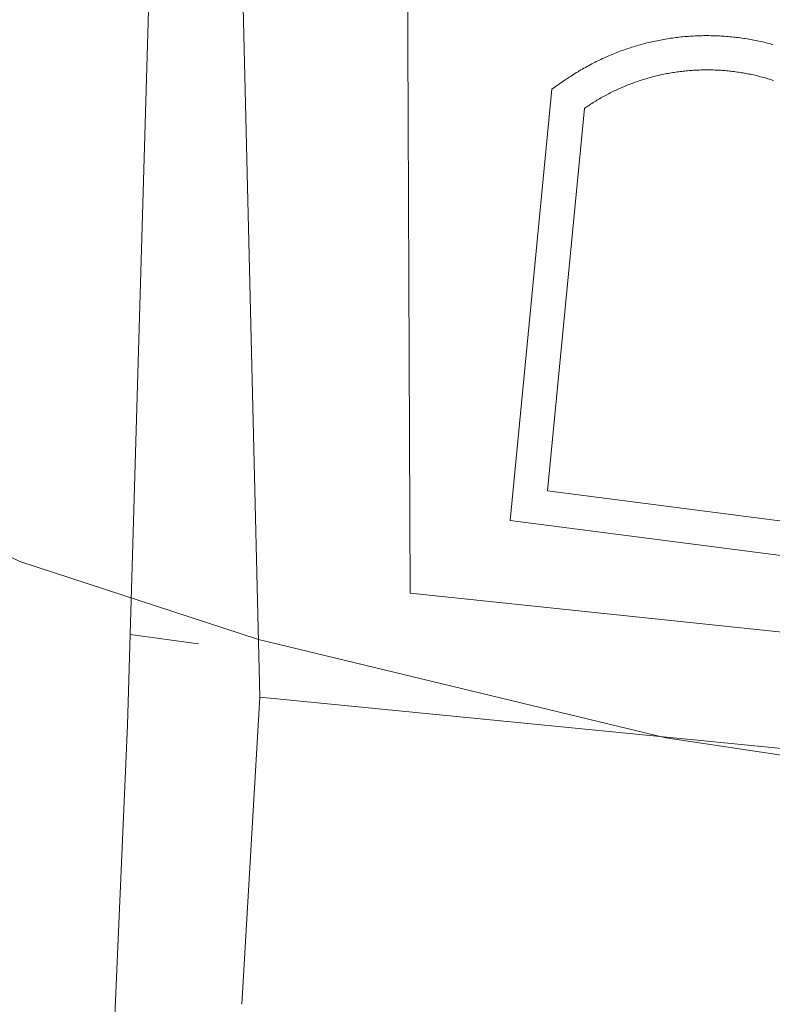
# Model space of a CAD drawing. Units: millimetres. Extents: x 425998 to 427003, y 4482997 to 4483501.
# Drawn here: x 426682 to 426689, y 4483381 to 4483389 of the extents above; entities that cross this region are included whole.
import ezdxf

# ---------------------------------------------------------------- set-up
doc = ezdxf.new("R2010")
doc.units = ezdxf.units.MM
doc.header["$MEASUREMENT"] = 0
doc.linetypes.add('VADO', pattern=[9.01, 2.71, -0.9, 0.9, -0.9, 0.9, -0.9, 0.9, -0.9])
for name, color, linetype, lineweight in [('f030042l_viaurbana_texto', 7, 'Continuous', 9), ('f040024s_piscina', 140, 'Continuous', 9), ('f050002l_curvanivel_cgn', 23, 'Continuous', 9), ('f070045l_muro_mur', 30, 'MURO2', 9), ('f070045l_puerta', 11, 'Continuous', 9), ('f070058l_elementoconstruido_bordillo', 30, 'Continuous', 9), ('f071045l_vado', 30, 'VADO', 9)]:
    doc.layers.add(name, color=color, linetype=linetype, lineweight=lineweight)
doc.styles.add('ROMANS', font='romans.shx')
doc.linetypes.add('MURO2', pattern='A,3.1e-05,[1,muro2.shx,S=1,R=0,X=0,Y=0],-3.058844', length=3.058875)

msp = doc.modelspace()

# ---------------------------------------------------------------- linework, layer by layer
at = {"layer": 'f040024s_piscina'}
msp.add_polyline3d([(426692.8568, 4483384.533, 709.506), (426686.8617, 4483385.3088, 708.726), (426687.1863, 4483388.6589, 708.726), (426687.1971, 4483388.6663, 708.726), (426687.208, 4483388.6738, 708.726), (426687.2189, 4483388.6811, 708.726), (426687.2299, 4483388.6884, 708.726), (426687.241, 4483388.6955, 708.726), (426687.2521, 4483388.7026, 708.726), (426687.2632, 4483388.7097, 708.726), (426687.2744, 4483388.7166, 708.726), (426687.2856, 4483388.7235, 708.726), (426687.2969, 4483388.7303, 708.726), (426687.3083, 4483388.737, 708.726), (426687.3196, 4483388.7436, 708.726), (426687.3311, 4483388.7502, 708.726), (426687.3425, 4483388.7567, 708.726), (426687.354, 4483388.763, 708.726), (426687.3656, 4483388.7694, 708.726), (426687.3772, 4483388.7756, 708.726), (426687.3889, 4483388.7817, 708.726), (426687.4005, 4483388.7878, 708.726), (426687.4123, 4483388.7938, 708.726), (426687.4241, 4483388.7997, 708.726), (426687.4359, 4483388.8055, 708.726), (426687.4477, 4483388.8113, 708.726), (426687.4596, 4483388.8169, 708.726), (426687.4716, 4483388.8225, 708.726), (426687.4835, 4483388.828, 708.726), (426687.4955, 4483388.8334, 708.726), (426687.5076, 4483388.8387, 708.726), (426687.5197, 4483388.8439, 708.726), (426687.5318, 4483388.8491, 708.726), (426687.544, 4483388.8541, 708.726), (426687.5562, 4483388.8591, 708.726), (426687.5684, 4483388.864, 708.726), (426687.5806, 4483388.8688, 708.726), (426687.5929, 4483388.8735, 708.726), (426687.6053, 4483388.8782, 708.726), (426687.6176, 4483388.8827, 708.726), (426687.63, 4483388.8872, 708.726), (426687.6424, 4483388.8916, 708.726), (426687.6549, 4483388.8959, 708.726), (426687.6674, 4483388.9001, 708.726), (426687.6799, 4483388.9042, 708.726), (426687.6924, 4483388.9082, 708.726), (426687.705, 4483388.9121, 708.726), (426687.7176, 4483388.916, 708.726), (426687.7302, 4483388.9198, 708.726), (426687.7429, 4483388.9234, 708.726), (426687.7555, 4483388.927, 708.726), (426687.7682, 4483388.9305, 708.726), (426687.781, 4483388.9339, 708.726), (426687.7937, 4483388.9372, 708.726), (426687.8065, 4483388.9405, 708.726), (426687.8193, 4483388.9436, 708.726), (426687.8321, 4483388.9467, 708.726), (426687.8449, 4483388.9496, 708.726), (426687.8578, 4483388.9525, 708.726), (426687.8706, 4483388.9553, 708.726), (426687.8835, 4483388.958, 708.726), (426687.8965, 4483388.9606, 708.726), (426687.9094, 4483388.9631, 708.726), (426687.9223, 4483388.9655, 708.726), (426687.9353, 4483388.9678, 708.726), (426687.9483, 4483388.97, 708.726), (426687.9613, 4483388.9722, 708.726), (426687.9743, 4483388.9742, 708.726), (426687.9873, 4483388.9762, 708.726), (426688.0003, 4483388.9781, 708.726), (426688.0134, 4483388.9799, 708.726), (426688.0265, 4483388.9816, 708.726), (426688.0395, 4483388.9832, 708.726), (426688.0526, 4483388.9847, 708.726), (426688.0657, 4483388.9861, 708.726), (426688.0788, 4483388.9874, 708.726), (426688.0919, 4483388.9886, 708.726), (426688.105, 4483388.9898, 708.726), (426688.1182, 4483388.9908, 708.726), (426688.1313, 4483388.9918, 708.726), (426688.1445, 4483388.9926, 708.726), (426688.1576, 4483388.9934, 708.726), (426688.1708, 4483388.9941, 708.726), (426688.1839, 4483388.9947, 708.726), (426688.1971, 4483388.9952, 708.726), (426688.2102, 4483388.9956, 708.726), (426688.2234, 4483388.9959, 708.726), (426688.2366, 4483388.9961, 708.726), (426688.2497, 4483388.9962, 708.726), (426688.2629, 4483388.9963, 708.726), (426688.2761, 4483388.9962, 708.726), (426688.2893, 4483388.9961, 708.726), (426688.3024, 4483388.9958, 708.726), (426688.3156, 4483388.9955, 708.726), (426688.3288, 4483388.9951, 708.726), (426688.3419, 4483388.9945, 708.726), (426688.3551, 4483388.9939, 708.726), (426688.3682, 4483388.9932, 708.726), (426688.3814, 4483388.9924, 708.726), (426688.3945, 4483388.9915, 708.726), (426688.4077, 4483388.9906, 708.726), (426688.4208, 4483388.9895, 708.726), (426688.4339, 4483388.9883, 708.726), (426688.447, 4483388.9871, 708.726), (426688.4601, 4483388.9857, 708.726), (426688.4732, 4483388.9843, 708.726), (426688.4863, 4483388.9828, 708.726), (426688.4994, 4483388.9811, 708.726), (426688.5124, 4483388.9794, 708.726), (426688.5255, 4483388.9776, 708.726), (426688.5385, 4483388.9757, 708.726), (426688.5515, 4483388.9737, 708.726), (426688.5645, 4483388.9717, 708.726), (426688.5775, 4483388.9695, 708.726), (426688.5905, 4483388.9672, 708.726), (426688.6035, 4483388.9649, 708.726), (426688.6164, 4483388.9624, 708.726), (426688.6293, 4483388.9599, 708.726), (426688.6422, 4483388.9573, 708.726), (426688.6551, 4483388.9546, 708.726), (426688.668, 4483388.9518, 708.726), (426688.6808, 4483388.9489, 708.726), (426688.6937, 4483388.9459, 708.726), (426688.7065, 4483388.9428, 708.726), (426688.7193, 4483388.9397, 708.726), (426688.732, 4483388.9364, 708.726), (426688.7448, 4483388.9331, 708.726), (426688.7575, 4483388.9296, 708.726), (426688.7702, 4483388.9261, 708.726), (426688.7828, 4483388.9225, 708.726), (426688.7955, 4483388.9188, 708.726), (426688.8081, 4483388.915, 708.726), (426688.8207, 4483388.9112, 708.726), (426688.8333, 4483388.9072, 708.726), (426688.8458, 4483388.9032, 708.726)], dxfattribs=at)
at = {"layer": 'f050002l_curvanivel_cgn'}
msp.add_polyline3d([(426702.2992, 4483372.719, 709), (426701.8852, 4483373.0868, 709), (426701.4824, 4483373.7198, 709), (426701.362, 4483374.0615, 709), (426701.2198, 4483375.1894, 709), (426701.2337, 4483377.6258, 709), (426701.1049, 4483378.389, 709), (426700.853, 4483379.0582, 709), (426700.4313, 4483379.6992, 709), (426700.1109, 4483380.0399, 709), (426699.1477, 4483380.7483, 709), (426697.7782, 4483381.3952, 709), (426696.1192, 4483381.9119, 709), (426687.902, 4483383.1448, 709), (426684.3285, 4483384.0041, 709), (426682.2382, 4483384.6901, 709), (426681.6168, 4483384.9852, 709)], dxfattribs=at)
at = {"layer": 'f070045l_muro_mur'}
msp.add_polyline3d([(426702.2634, 4483381.7386, 709.506), (426684.3416, 4483383.4993, 709.3735), (426684.0834, 4483394.1388, 708.726), (426684.3134, 4483398.2988, 708.068), (426684.5034, 4483402.0188, 708.068)], dxfattribs=at)
at = {"layer": 'f070045l_puerta'}
msp.add_line((426684.183, 4483380.809, 710.38), (426684.342, 4483383.499, 710.38), dxfattribs=at)
at = {"layer": 'f070058l_elementoconstruido_bordillo'}
for points in [[(426682.3761, 4483364.4463, 709.94), (426682.8208, 4483375.0169, 709.5), (426683.1797, 4483383.2549, 709.06), (426683.46, 4483392.7962, 708.24), (426683.9681, 4483404.6089, 707.41), (426684.5135, 4483411.3428, 706.79), (426685.5638, 4483417.7266, 706.09), (426686.9569, 4483426.2074, 705.19)], [(426700.2934, 4483382.8783, 708.56), (426700.5139, 4483388.2156, 708.59), (426692.058, 4483389.6582, 708.54), (426691.0479, 4483389.333, 708.61), (426690.9033, 4483391.7624, 708.38), (426685.6268, 4483391.995, 708.3), (426685.6593, 4483384.4124, 708.59), (426700.2934, 4483382.8783, 708.56)], [(426686.535, 4483385.0485, 708.59), (426686.9011, 4483388.8264, 708.63), (426687.0278, 4483388.914, 708.63), (426687.0388, 4483388.9215, 708.63), (426687.0541, 4483388.9317, 708.63), (426687.0651, 4483388.939, 708.63), (426687.0779, 4483388.9473, 708.63), (426687.0918, 4483388.9563, 708.63), (426687.1038, 4483388.9638, 708.63), (426687.1169, 4483388.9719, 708.63), (426687.1306, 4483388.9803, 708.63), (426687.1417, 4483388.987, 708.63), (426687.1565, 4483388.9958, 708.63), (426687.1703, 4483389.0038, 708.63), (426687.1824, 4483389.0107, 708.63), (426687.1957, 4483389.0182, 708.63), (426687.2099, 4483389.0261, 708.63), (426687.2224, 4483389.033, 708.63), (426687.2359, 4483389.0402, 708.63), (426687.2504, 4483389.0479, 708.63), (426687.263, 4483389.0544, 708.63), (426687.2778, 4483389.062, 708.63), (426687.2903, 4483389.0683, 708.63), (426687.3042, 4483389.0751, 708.63), (426687.3176, 4483389.0816, 708.63), (426687.3314, 4483389.0881, 708.63), (426687.3459, 4483389.0949, 708.63), (426687.3597, 4483389.1012, 708.63), (426687.3735, 4483389.1074, 708.63), (426687.3871, 4483389.1134, 708.63), (426687.4013, 4483389.1196, 708.63), (426687.416, 4483389.1258, 708.62), (426687.429, 4483389.1312, 708.62), (426687.4435, 4483389.1372, 708.62), (426687.4586, 4483389.1432, 708.62), (426687.4713, 4483389.1482, 708.62), (426687.4867, 4483389.1541, 708.62), (426687.5005, 4483389.1593, 708.62), (426687.5151, 4483389.1647, 708.62), (426687.529, 4483389.1697, 708.62), (426687.5441, 4483389.175, 708.62), (426687.5582, 4483389.1799, 708.62), (426687.5727, 4483389.1847, 708.62), (426687.5873, 4483389.1895, 708.62), (426687.6009, 4483389.1939, 708.62), (426687.6178, 4483389.1992, 708.62), (426687.6309, 4483389.2032, 708.62), (426687.6449, 4483389.2074, 708.6), (426687.6605, 4483389.2119, 708.6), (426687.6743, 4483389.2158, 708.6), (426687.6888, 4483389.2198, 708.6), (426687.706, 4483389.2244, 708.6), (426687.7177, 4483389.2275, 708.6), (426687.7348, 4483389.2318, 708.6), (426687.7476, 4483389.2349, 708.6), (426687.765, 4483389.2391, 708.6), (426687.7782, 4483389.2421, 708.6), (426687.7934, 4483389.2455, 708.6), (426687.808, 4483389.2487, 708.6), (426687.8234, 4483389.2519, 708.6), (426687.8386, 4483389.2549, 708.6), (426687.8527, 4483389.2577, 708.6), (426687.8694, 4483389.2608, 708.6), (426687.8814, 4483389.2629, 708.6), (426687.8994, 4483389.266, 708.6), (426687.9125, 4483389.2682, 708.6), (426687.9304, 4483389.271, 708.6), (426687.9425, 4483389.2729, 708.6), (426687.9601, 4483389.2754, 708.6), (426687.973, 4483389.2771, 708.6), (426687.9892, 4483389.2792, 708.6), (426688.005, 4483389.2812, 708.6), (426688.018, 4483389.2827, 708.6), (426688.0354, 4483389.2846, 708.6), (426688.049, 4483389.2859, 708.6), (426688.0642, 4483389.2873, 708.63), (426688.0808, 4483389.2888, 708.63), (426688.0951, 4483389.2899, 708.63), (426688.1101, 4483389.291, 708.63), (426688.1264, 4483389.2921, 708.63), (426688.1416, 4483389.293, 708.63), (426688.1572, 4483389.2938, 708.63), (426688.1697, 4483389.2944, 708.63), (426688.1866, 4483389.295, 708.63), (426688.202, 4483389.2955, 708.63), (426688.2186, 4483389.2959, 708.63), (426688.2323, 4483389.2961, 708.63), (426688.2484, 4483389.2962, 708.63), (426688.2628, 4483389.2963, 708.63), (426688.2775, 4483389.2962, 708.63), (426688.2946, 4483389.296, 708.63), (426688.3095, 4483389.2957, 708.63), (426688.3236, 4483389.2954, 708.63), (426688.3396, 4483389.2949, 708.63), (426688.3536, 4483389.2943, 708.63), (426688.3717, 4483389.2935, 708.63), (426688.386, 4483389.2927, 708.63), (426688.3995, 4483389.2919, 708.63), (426688.4153, 4483389.2908, 708.63), (426688.4311, 4483389.2896, 708.63), (426688.4475, 4483389.2883, 708.63), (426688.4603, 4483389.2872, 708.63), (426688.4759, 4483389.2857, 708.63), (426688.4935, 4483389.2839, 708.63), (426688.5072, 4483389.2824, 708.63), (426688.521, 4483389.2808, 708.63), (426688.5383, 4483389.2786, 708.63), (426688.5519, 4483389.2768, 708.63), (426688.5674, 4483389.2747, 708.63), (426688.5832, 4483389.2724, 708.63), (426688.5974, 4483389.2702, 708.63), (426688.6127, 4483389.2678, 708.63), (426688.6286, 4483389.2651, 708.63), (426688.6421, 4483389.2628, 708.63), (426688.6584, 4483389.2598, 708.63), (426688.6731, 4483389.257, 708.63), (426688.6882, 4483389.2541, 708.63), (426688.7033, 4483389.251, 708.63), (426688.7171, 4483389.2481, 708.63), (426688.7321, 4483389.2448, 708.63), (426688.7482, 4483389.2412, 708.63), (426688.7631, 4483389.2378, 708.63), (426688.7778, 4483389.2342, 708.63), (426688.7914, 4483389.2309, 708.63), (426688.8072, 4483389.2268, 708.63), (426688.8226, 4483389.2228, 708.63), (426688.8373, 4483389.2188, 708.63)], [(426692.8231, 4483384.2348, 708.61), (426686.535, 4483385.0485, 708.59), (426686.535, 4483385.0485, 708.59)]]:
    msp.add_polyline3d(points, dxfattribs=at)
at = {"layer": 'f071045l_vado'}
msp.add_line((426683.2031, 4483384.0486, 709.372), (426683.8029, 4483383.9679, 709.3451), dxfattribs=at)

# ---------------------------------------------------------------- texts
at = {"layer": 'f030042l_viaurbana_texto', "insert": (426682.1833, 4483387.5201, 708.6101), "char_height": 2, "width": 24, "attachment_point": 7, "rotation": 86.33137, "style": 'ROMANS'}
msp.add_mtext('CALLE CHOPOS', dxfattribs=at)

doc.saveas('drawing.dxf')
